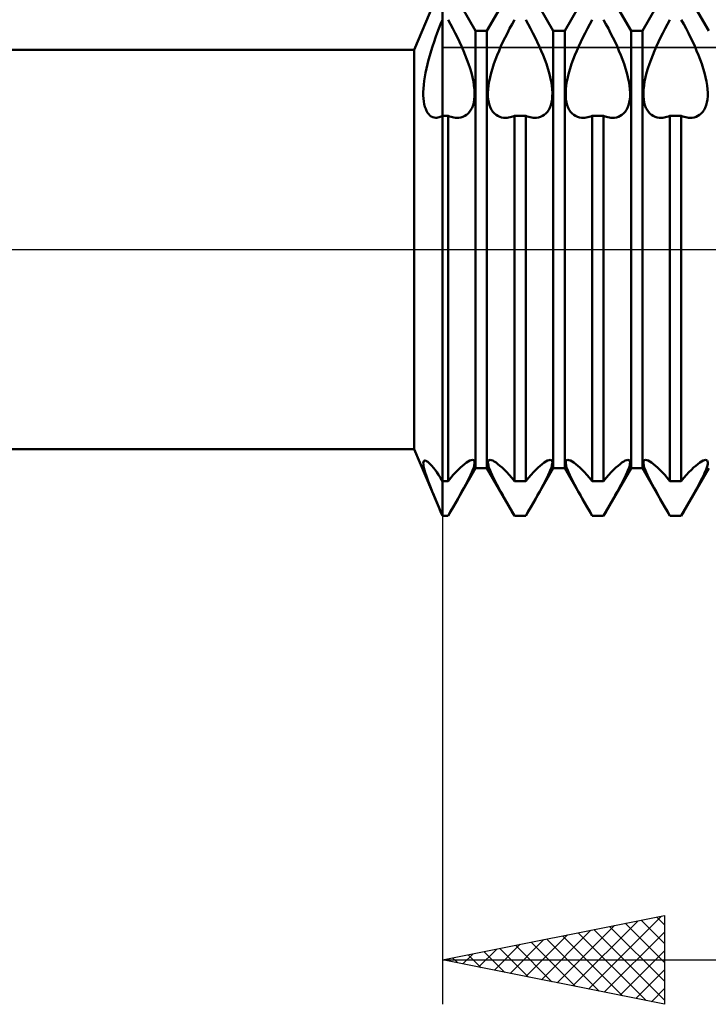
# Model space of a CAD drawing. Units: millimetres. Extents: x -26 to 227, y -41 to 56.
# Drawn here: x 79 to 95, y -17 to 5 of the extents above; entities that cross this region are included whole.
import ezdxf

# ---------------------------------------------------------------- set-up
doc = ezdxf.new("R2010")
doc.units = ezdxf.units.MM
doc.header["$LTSCALE"] = 5.7
doc.linetypes.add('LONGDASH_DASH', pattern=[0.85, 0.4, -0.2, 0.05, -0.2])
for name, color, linetype in [('1', 4, 'CONTINUOUS'), ('2', 7, 'CONTINUOUS'), ('4', 2, 'LONGDASH_DASH'), ('CUT', 1, 'CONTINUOUS'), ('NOCUT', 7, 'CONTINUOUS'), ('SK4', 2, 'LONGDASH_DASH')]:
    doc.layers.add(name, color=color, linetype=linetype)

msp = doc.modelspace()

# ---------------------------------------------------------------- linework, layer by layer
at = {"layer": '1', "color": 4, "linetype": 'CONTINUOUS', "lineweight": 50}
for p, q in [((88.365, 4.5), (89, 6)), ((89, -6), (89, 6)), ((89.747, 4.926), (89.128, 6)), ((90.003, 4.926), (90.622, 6)), ((91.497, 4.926), (90.878, 6)), ((91.753, 4.926), (92.372, 6)), ((93.247, 4.926), (92.628, 6)), ((93.503, 4.926), (94.122, 6)), ((94.997, 4.926), (94.378, 6)), ((88.96, 5.079), (89, 5.177)), ((89.182, 5.078), (89.128, 5.177)), ((90.568, 5.078), (90.622, 5.177)), ((90.932, 5.078), (90.878, 5.177)), ((92.318, 5.078), (92.372, 5.177)), ((92.682, 5.078), (92.628, 5.177)), ((94.068, 5.078), (94.122, 5.177)), ((94.432, 5.078), (94.378, 5.177)), ((88.846, 4.778), (88.883, 4.879)), ((88.883, 4.879), (88.921, 4.979)), ((88.921, 4.979), (88.96, 5.079)), ((89.236, 4.978), (89.182, 5.078)), ((89.288, 4.877), (89.236, 4.978)), ((89.747, 4.926), (90.003, 4.926)), ((89.747, -4.926), (89.747, 4.926)), ((90.003, -4.926), (90.003, 4.926)), ((90.462, 4.877), (90.514, 4.978)), ((90.514, 4.978), (90.568, 5.078)), ((90.986, 4.978), (90.932, 5.078)), ((91.038, 4.877), (90.986, 4.978)), ((91.497, 4.926), (91.753, 4.926)), ((91.497, -4.926), (91.497, 4.926)), ((91.753, -4.926), (91.753, 4.926)), ((92.212, 4.877), (92.264, 4.978)), ((92.264, 4.978), (92.318, 5.078)), ((92.736, 4.978), (92.682, 5.078)), ((92.788, 4.877), (92.736, 4.978)), ((93.247, 4.926), (93.503, 4.926)), ((93.247, -4.926), (93.247, 4.926)), ((93.503, -4.926), (93.503, 4.926)), ((93.962, 4.877), (94.014, 4.978)), ((94.014, 4.978), (94.068, 5.078)), ((94.486, 4.978), (94.432, 5.078)), ((94.538, 4.877), (94.486, 4.978)), ((88.777, 4.575), (88.811, 4.676)), ((88.811, 4.676), (88.846, 4.778)), ((89.338, 4.776), (89.288, 4.877)), ((89.386, 4.676), (89.338, 4.776)), ((89.432, 4.577), (89.386, 4.676)), ((90.318, 4.577), (90.364, 4.676)), ((90.364, 4.676), (90.412, 4.776)), ((90.412, 4.776), (90.462, 4.877)), ((91.088, 4.776), (91.038, 4.877)), ((91.136, 4.676), (91.088, 4.776)), ((91.182, 4.577), (91.136, 4.676)), ((92.068, 4.577), (92.114, 4.676)), ((92.114, 4.676), (92.162, 4.776)), ((92.162, 4.776), (92.212, 4.877)), ((92.838, 4.776), (92.788, 4.877)), ((92.886, 4.676), (92.838, 4.776)), ((92.932, 4.577), (92.886, 4.676)), ((93.818, 4.577), (93.864, 4.676)), ((93.864, 4.676), (93.912, 4.776)), ((93.912, 4.776), (93.962, 4.877)), ((94.588, 4.776), (94.538, 4.877)), ((94.636, 4.676), (94.588, 4.776)), ((94.682, 4.577), (94.636, 4.676)), ((30, 4.5), (88.365, 4.5)), ((88.365, -4.5), (88.365, 4.5)), ((88.715, 4.373), (88.745, 4.474)), ((88.745, 4.474), (88.777, 4.575)), ((89.474, 4.479), (89.432, 4.577)), ((89.515, 4.381), (89.474, 4.479)), ((90.235, 4.381), (90.276, 4.479)), ((90.276, 4.479), (90.318, 4.577)), ((91.224, 4.479), (91.182, 4.577)), ((91.265, 4.381), (91.224, 4.479)), ((91.985, 4.381), (92.026, 4.479)), ((92.026, 4.479), (92.068, 4.577)), ((92.974, 4.479), (92.932, 4.577)), ((93.015, 4.381), (92.974, 4.479)), ((93.735, 4.381), (93.776, 4.479)), ((93.776, 4.479), (93.818, 4.577)), ((94.724, 4.479), (94.682, 4.577)), ((94.765, 4.381), (94.724, 4.479)), ((88.662, 4.174), (88.688, 4.273)), ((88.688, 4.273), (88.715, 4.373)), ((89.553, 4.28), (89.515, 4.381)), ((89.59, 4.179), (89.553, 4.28)), ((90.16, 4.179), (90.197, 4.28)), ((90.197, 4.28), (90.235, 4.381)), ((91.303, 4.28), (91.265, 4.381)), ((91.34, 4.179), (91.303, 4.28)), ((91.91, 4.179), (91.947, 4.28)), ((91.947, 4.28), (91.985, 4.381)), ((93.053, 4.28), (93.015, 4.381)), ((93.09, 4.179), (93.053, 4.28)), ((93.66, 4.179), (93.697, 4.28)), ((93.697, 4.28), (93.735, 4.381)), ((94.803, 4.28), (94.765, 4.381)), ((94.84, 4.179), (94.803, 4.28)), ((88.62, 3.982), (88.64, 4.077)), ((88.64, 4.077), (88.662, 4.174)), ((89.623, 4.078), (89.59, 4.179)), ((89.652, 3.978), (89.623, 4.078)), ((90.098, 3.978), (90.127, 4.078)), ((90.127, 4.078), (90.16, 4.179)), ((91.373, 4.078), (91.34, 4.179)), ((91.402, 3.978), (91.373, 4.078)), ((91.848, 3.978), (91.877, 4.078)), ((91.877, 4.078), (91.91, 4.179)), ((93.123, 4.078), (93.09, 4.179)), ((93.152, 3.978), (93.123, 4.078)), ((93.598, 3.978), (93.627, 4.078)), ((93.627, 4.078), (93.66, 4.179)), ((94.873, 4.078), (94.84, 4.179)), ((94.902, 3.978), (94.873, 4.078)), ((88.58, 3.712), (88.59, 3.799)), ((88.59, 3.799), (88.603, 3.889)), ((88.603, 3.889), (88.62, 3.982)), ((89.677, 3.88), (89.652, 3.978)), ((89.697, 3.786), (89.677, 3.88)), ((89.711, 3.695), (89.697, 3.786)), ((90.039, 3.695), (90.053, 3.786)), ((90.053, 3.786), (90.073, 3.88)), ((90.073, 3.88), (90.098, 3.978)), ((91.427, 3.88), (91.402, 3.978)), ((91.447, 3.786), (91.427, 3.88)), ((91.461, 3.695), (91.447, 3.786)), ((91.789, 3.695), (91.803, 3.786)), ((91.803, 3.786), (91.823, 3.88)), ((91.823, 3.88), (91.848, 3.978)), ((93.177, 3.88), (93.152, 3.978)), ((93.197, 3.786), (93.177, 3.88)), ((93.211, 3.695), (93.197, 3.786)), ((93.539, 3.695), (93.553, 3.786)), ((93.553, 3.786), (93.573, 3.88)), ((93.573, 3.88), (93.598, 3.978)), ((94.927, 3.88), (94.902, 3.978)), ((94.947, 3.786), (94.927, 3.88)), ((94.961, 3.695), (94.947, 3.786)), ((88.57, 3.548), (88.573, 3.628)), ((88.573, 3.628), (88.58, 3.712)), ((89.721, 3.609), (89.711, 3.695)), ((89.725, 3.528), (89.721, 3.609)), ((90.025, 3.528), (90.029, 3.609)), ((90.029, 3.609), (90.039, 3.695)), ((91.471, 3.609), (91.461, 3.695)), ((91.475, 3.528), (91.471, 3.609)), ((91.775, 3.528), (91.779, 3.609)), ((91.779, 3.609), (91.789, 3.695)), ((93.221, 3.609), (93.211, 3.695)), ((93.225, 3.528), (93.221, 3.609)), ((93.525, 3.528), (93.529, 3.609)), ((93.529, 3.609), (93.539, 3.695)), ((94.971, 3.609), (94.961, 3.695)), ((94.975, 3.528), (94.971, 3.609)), ((88.57, 3.472), (88.57, 3.548)), ((88.574, 3.401), (88.57, 3.472)), ((88.581, 3.335), (88.574, 3.401)), ((88.592, 3.273), (88.581, 3.335)), ((89.707, 3.314), (89.718, 3.381)), ((89.718, 3.381), (89.724, 3.453)), ((89.724, 3.453), (89.725, 3.528)), ((90.026, 3.453), (90.025, 3.528)), ((90.032, 3.381), (90.026, 3.453)), ((90.043, 3.314), (90.032, 3.381)), ((91.457, 3.314), (91.468, 3.381)), ((91.468, 3.381), (91.474, 3.453)), ((91.474, 3.453), (91.475, 3.528)), ((91.776, 3.453), (91.775, 3.528)), ((91.782, 3.381), (91.776, 3.453)), ((91.793, 3.314), (91.782, 3.381)), ((93.207, 3.314), (93.218, 3.381)), ((93.218, 3.381), (93.224, 3.453)), ((93.224, 3.453), (93.225, 3.528)), ((93.526, 3.453), (93.525, 3.528)), ((93.532, 3.381), (93.526, 3.453)), ((93.543, 3.314), (93.532, 3.381)), ((94.957, 3.314), (94.968, 3.381)), ((94.968, 3.381), (94.974, 3.453)), ((94.974, 3.453), (94.975, 3.528)), ((88.606, 3.217), (88.592, 3.273)), ((88.624, 3.166), (88.606, 3.217)), ((88.644, 3.121), (88.624, 3.166)), ((88.667, 3.082), (88.644, 3.121)), ((89.613, 3.1), (89.643, 3.144)), ((89.643, 3.144), (89.669, 3.195)), ((89.669, 3.195), (89.691, 3.251)), ((89.691, 3.251), (89.707, 3.314)), ((90.059, 3.251), (90.043, 3.314)), ((90.081, 3.195), (90.059, 3.251)), ((90.107, 3.144), (90.081, 3.195)), ((90.137, 3.1), (90.107, 3.144)), ((91.363, 3.1), (91.393, 3.144)), ((91.393, 3.144), (91.419, 3.195)), ((91.419, 3.195), (91.441, 3.251)), ((91.441, 3.251), (91.457, 3.314)), ((91.809, 3.251), (91.793, 3.314)), ((91.831, 3.195), (91.809, 3.251)), ((91.857, 3.144), (91.831, 3.195)), ((91.887, 3.1), (91.857, 3.144)), ((93.113, 3.1), (93.143, 3.144)), ((93.143, 3.144), (93.169, 3.195)), ((93.169, 3.195), (93.191, 3.251)), ((93.191, 3.251), (93.207, 3.314)), ((93.559, 3.251), (93.543, 3.314)), ((93.581, 3.195), (93.559, 3.251)), ((93.607, 3.144), (93.581, 3.195)), ((93.637, 3.1), (93.607, 3.144)), ((94.863, 3.1), (94.893, 3.144)), ((94.893, 3.144), (94.919, 3.195)), ((94.919, 3.195), (94.941, 3.251)), ((94.941, 3.251), (94.957, 3.314)), ((88.692, 3.049), (88.667, 3.082)), ((88.72, 3.021), (88.692, 3.049)), ((88.75, 2.999), (88.72, 3.021)), ((88.782, 2.983), (88.75, 2.999)), ((88.816, 2.973), (88.782, 2.983)), ((88.852, 2.969), (88.816, 2.973)), ((88.852, 2.969), (88.875, 2.97)), ((88.875, 2.97), (88.899, 2.973)), ((88.899, 2.973), (88.924, 2.978)), ((88.924, 2.978), (88.949, 2.986)), ((88.949, 2.986), (88.974, 2.996)), ((88.974, 2.996), (89, 3.009)), ((89, 3.009), (89.128, 3.009)), ((89.161, 2.997), (89.128, 3.009)), ((89.128, -5.215), (89.128, 3.009)), ((89.195, 2.987), (89.161, 2.997)), ((89.227, 2.979), (89.195, 2.987)), ((89.26, 2.973), (89.227, 2.979)), ((89.291, 2.969), (89.26, 2.973)), ((89.322, 2.968), (89.291, 2.969)), ((89.322, 2.968), (89.371, 2.97)), ((89.371, 2.97), (89.417, 2.977)), ((89.417, 2.977), (89.461, 2.989)), ((89.461, 2.989), (89.502, 3.008)), ((89.502, 3.008), (89.541, 3.032)), ((89.541, 3.032), (89.578, 3.063)), ((89.578, 3.063), (89.613, 3.1)), ((90.172, 3.063), (90.137, 3.1)), ((90.209, 3.032), (90.172, 3.063)), ((90.248, 3.008), (90.209, 3.032)), ((90.289, 2.989), (90.248, 3.008)), ((90.333, 2.977), (90.289, 2.989)), ((90.379, 2.97), (90.333, 2.977)), ((90.428, 2.968), (90.379, 2.97)), ((90.428, 2.968), (90.459, 2.969)), ((90.459, 2.969), (90.49, 2.973)), ((90.49, 2.973), (90.523, 2.979)), ((90.523, 2.979), (90.555, 2.987)), ((90.555, 2.987), (90.589, 2.997)), ((90.589, 2.997), (90.622, 3.009)), ((90.622, 3.009), (90.878, 3.009)), ((90.622, -5.215), (90.622, 3.009)), ((90.911, 2.997), (90.878, 3.009)), ((90.878, -5.215), (90.878, 3.009)), ((90.945, 2.987), (90.911, 2.997)), ((90.977, 2.979), (90.945, 2.987)), ((91.01, 2.973), (90.977, 2.979)), ((91.041, 2.969), (91.01, 2.973)), ((91.072, 2.968), (91.041, 2.969)), ((91.072, 2.968), (91.121, 2.97)), ((91.121, 2.97), (91.167, 2.977)), ((91.167, 2.977), (91.211, 2.989)), ((91.211, 2.989), (91.252, 3.008)), ((91.252, 3.008), (91.291, 3.032)), ((91.291, 3.032), (91.328, 3.063)), ((91.328, 3.063), (91.363, 3.1)), ((91.922, 3.063), (91.887, 3.1)), ((91.959, 3.032), (91.922, 3.063)), ((91.998, 3.008), (91.959, 3.032)), ((92.039, 2.989), (91.998, 3.008)), ((92.083, 2.977), (92.039, 2.989)), ((92.129, 2.97), (92.083, 2.977)), ((92.178, 2.968), (92.129, 2.97)), ((92.178, 2.968), (92.209, 2.969)), ((92.209, 2.969), (92.24, 2.973)), ((92.24, 2.973), (92.273, 2.979)), ((92.273, 2.979), (92.305, 2.987)), ((92.305, 2.987), (92.339, 2.997)), ((92.339, 2.997), (92.372, 3.009)), ((92.372, 3.009), (92.628, 3.009)), ((92.372, -5.215), (92.372, 3.009)), ((92.661, 2.997), (92.628, 3.009)), ((92.628, -5.215), (92.628, 3.009)), ((92.695, 2.987), (92.661, 2.997)), ((92.727, 2.979), (92.695, 2.987)), ((92.76, 2.973), (92.727, 2.979)), ((92.791, 2.969), (92.76, 2.973)), ((92.822, 2.968), (92.791, 2.969)), ((92.822, 2.968), (92.871, 2.97)), ((92.871, 2.97), (92.917, 2.977)), ((92.917, 2.977), (92.961, 2.989)), ((92.961, 2.989), (93.002, 3.008)), ((93.002, 3.008), (93.041, 3.032)), ((93.041, 3.032), (93.078, 3.063)), ((93.078, 3.063), (93.113, 3.1)), ((93.672, 3.063), (93.637, 3.1)), ((93.709, 3.032), (93.672, 3.063)), ((93.748, 3.008), (93.709, 3.032)), ((93.789, 2.989), (93.748, 3.008)), ((93.833, 2.977), (93.789, 2.989)), ((93.879, 2.97), (93.833, 2.977)), ((93.928, 2.968), (93.879, 2.97)), ((93.928, 2.968), (93.959, 2.969)), ((93.959, 2.969), (93.99, 2.973)), ((93.99, 2.973), (94.023, 2.979)), ((94.023, 2.979), (94.055, 2.987)), ((94.055, 2.987), (94.089, 2.997)), ((94.089, 2.997), (94.122, 3.009)), ((94.122, 3.009), (94.378, 3.009)), ((94.122, -5.215), (94.122, 3.009)), ((94.411, 2.997), (94.378, 3.009)), ((94.378, -5.215), (94.378, 3.009)), ((94.445, 2.987), (94.411, 2.997)), ((94.477, 2.979), (94.445, 2.987)), ((94.51, 2.973), (94.477, 2.979)), ((94.541, 2.969), (94.51, 2.973)), ((94.572, 2.968), (94.541, 2.969)), ((94.572, 2.968), (94.621, 2.97)), ((94.621, 2.97), (94.667, 2.977)), ((94.667, 2.977), (94.711, 2.989)), ((94.711, 2.989), (94.752, 3.008)), ((94.752, 3.008), (94.791, 3.032)), ((94.791, 3.032), (94.828, 3.063)), ((94.828, 3.063), (94.863, 3.1)), ((30, -4.5), (88.365, -4.5)), ((89, -6), (88.365, -4.5)), ((88.57, -4.81), (88.572, -4.786)), ((88.571, -4.841), (88.57, -4.81)), ((88.576, -4.877), (88.571, -4.841)), ((88.572, -4.786), (88.579, -4.768)), ((88.584, -4.92), (88.576, -4.877)), ((88.579, -4.768), (88.589, -4.757)), ((88.589, -4.757), (88.603, -4.753)), ((88.621, -4.755), (88.603, -4.753)), ((88.643, -4.764), (88.621, -4.755)), ((88.668, -4.781), (88.643, -4.764)), ((88.696, -4.804), (88.668, -4.781)), ((88.727, -4.834), (88.696, -4.804)), ((88.761, -4.871), (88.727, -4.834)), ((88.796, -4.914), (88.761, -4.871)), ((89.406, -4.911), (89.454, -4.868)), ((89.454, -4.868), (89.499, -4.831)), ((89.499, -4.831), (89.542, -4.799)), ((89.542, -4.799), (89.582, -4.773)), ((89.582, -4.773), (89.618, -4.754)), ((89.618, -4.754), (89.651, -4.742)), ((89.651, -4.742), (89.677, -4.738)), ((89.698, -4.741), (89.677, -4.738)), ((89.712, -4.752), (89.698, -4.741)), ((89.704, -4.906), (89.716, -4.862)), ((89.722, -4.77), (89.712, -4.752)), ((89.716, -4.862), (89.723, -4.824)), ((89.725, -4.794), (89.722, -4.77)), ((89.723, -4.824), (89.725, -4.794)), ((90.025, -4.794), (90.028, -4.77)), ((90.027, -4.824), (90.025, -4.794)), ((90.034, -4.862), (90.027, -4.824)), ((90.028, -4.77), (90.038, -4.752)), ((90.046, -4.906), (90.034, -4.862)), ((90.038, -4.752), (90.052, -4.741)), ((90.052, -4.741), (90.073, -4.738)), ((90.099, -4.742), (90.073, -4.738)), ((90.132, -4.754), (90.099, -4.742)), ((90.168, -4.773), (90.132, -4.754)), ((90.208, -4.799), (90.168, -4.773)), ((90.251, -4.831), (90.208, -4.799)), ((90.296, -4.868), (90.251, -4.831)), ((90.344, -4.911), (90.296, -4.868)), ((91.156, -4.911), (91.204, -4.868)), ((91.204, -4.868), (91.249, -4.831)), ((91.249, -4.831), (91.292, -4.799)), ((91.292, -4.799), (91.332, -4.773)), ((91.332, -4.773), (91.368, -4.754)), ((91.368, -4.754), (91.401, -4.742)), ((91.401, -4.742), (91.427, -4.738)), ((91.448, -4.741), (91.427, -4.738)), ((91.462, -4.752), (91.448, -4.741)), ((91.454, -4.906), (91.466, -4.862)), ((91.472, -4.77), (91.462, -4.752)), ((91.466, -4.862), (91.473, -4.824)), ((91.475, -4.794), (91.472, -4.77)), ((91.473, -4.824), (91.475, -4.794)), ((91.775, -4.794), (91.778, -4.77)), ((91.777, -4.824), (91.775, -4.794)), ((91.784, -4.862), (91.777, -4.824)), ((91.778, -4.77), (91.788, -4.752)), ((91.796, -4.906), (91.784, -4.862)), ((91.788, -4.752), (91.802, -4.741)), ((91.802, -4.741), (91.823, -4.738)), ((91.849, -4.742), (91.823, -4.738)), ((91.882, -4.754), (91.849, -4.742)), ((91.918, -4.773), (91.882, -4.754)), ((91.958, -4.799), (91.918, -4.773)), ((92.001, -4.831), (91.958, -4.799)), ((92.046, -4.868), (92.001, -4.831)), ((92.094, -4.911), (92.046, -4.868)), ((92.906, -4.911), (92.954, -4.868)), ((92.954, -4.868), (92.999, -4.831)), ((92.999, -4.831), (93.042, -4.799)), ((93.042, -4.799), (93.082, -4.773)), ((93.082, -4.773), (93.118, -4.754)), ((93.118, -4.754), (93.151, -4.742)), ((93.151, -4.742), (93.177, -4.738)), ((93.198, -4.741), (93.177, -4.738)), ((93.212, -4.752), (93.198, -4.741)), ((93.204, -4.906), (93.216, -4.862)), ((93.222, -4.77), (93.212, -4.752)), ((93.216, -4.862), (93.223, -4.824)), ((93.225, -4.794), (93.222, -4.77)), ((93.223, -4.824), (93.225, -4.794)), ((93.525, -4.794), (93.528, -4.77)), ((93.527, -4.824), (93.525, -4.794)), ((93.534, -4.862), (93.527, -4.824)), ((93.528, -4.77), (93.538, -4.752)), ((93.546, -4.906), (93.534, -4.862)), ((93.538, -4.752), (93.552, -4.741)), ((93.552, -4.741), (93.573, -4.738)), ((93.599, -4.742), (93.573, -4.738)), ((93.632, -4.754), (93.599, -4.742)), ((93.668, -4.773), (93.632, -4.754)), ((93.708, -4.799), (93.668, -4.773)), ((93.751, -4.831), (93.708, -4.799)), ((93.796, -4.868), (93.751, -4.831)), ((93.844, -4.911), (93.796, -4.868)), ((94.656, -4.911), (94.704, -4.868)), ((94.704, -4.868), (94.749, -4.831)), ((94.749, -4.831), (94.792, -4.799)), ((94.792, -4.799), (94.832, -4.773)), ((94.832, -4.773), (94.868, -4.754)), ((94.868, -4.754), (94.901, -4.742)), ((94.901, -4.742), (94.927, -4.738)), ((94.948, -4.741), (94.927, -4.738)), ((94.962, -4.752), (94.948, -4.741)), ((94.954, -4.906), (94.966, -4.862)), ((94.972, -4.77), (94.962, -4.752)), ((94.966, -4.862), (94.973, -4.824)), ((94.975, -4.794), (94.972, -4.77)), ((94.973, -4.824), (94.975, -4.794)), ((88.597, -4.969), (88.584, -4.92)), ((88.613, -5.023), (88.597, -4.969)), ((88.632, -5.082), (88.613, -5.023)), ((88.654, -5.146), (88.632, -5.082)), ((88.834, -4.963), (88.796, -4.914)), ((88.874, -5.018), (88.834, -4.963)), ((88.915, -5.078), (88.874, -5.018)), ((88.957, -5.144), (88.915, -5.078)), ((89.128, -6), (89.747, -4.926)), ((89.187, -5.144), (89.245, -5.077)), ((89.245, -5.077), (89.301, -5.016)), ((89.301, -5.016), (89.355, -4.961)), ((89.355, -4.961), (89.406, -4.911)), ((89.6, -5.147), (89.633, -5.079)), ((89.633, -5.079), (89.662, -5.016)), ((89.662, -5.016), (89.685, -4.958)), ((89.685, -4.958), (89.704, -4.906)), ((89.747, -4.926), (90.003, -4.926)), ((90.622, -6), (90.003, -4.926)), ((90.065, -4.958), (90.046, -4.906)), ((90.088, -5.016), (90.065, -4.958)), ((90.117, -5.079), (90.088, -5.016)), ((90.15, -5.147), (90.117, -5.079)), ((90.395, -4.961), (90.344, -4.911)), ((90.449, -5.016), (90.395, -4.961)), ((90.505, -5.077), (90.449, -5.016)), ((90.563, -5.144), (90.505, -5.077)), ((90.878, -6), (91.497, -4.926)), ((90.937, -5.144), (90.995, -5.077)), ((90.995, -5.077), (91.051, -5.016)), ((91.051, -5.016), (91.105, -4.961)), ((91.105, -4.961), (91.156, -4.911)), ((91.35, -5.147), (91.383, -5.079)), ((91.383, -5.079), (91.412, -5.016)), ((91.412, -5.016), (91.435, -4.958)), ((91.435, -4.958), (91.454, -4.906)), ((91.497, -4.926), (91.753, -4.926)), ((92.372, -6), (91.753, -4.926)), ((91.815, -4.958), (91.796, -4.906)), ((91.838, -5.016), (91.815, -4.958)), ((91.867, -5.079), (91.838, -5.016)), ((91.9, -5.147), (91.867, -5.079)), ((92.145, -4.961), (92.094, -4.911)), ((92.199, -5.016), (92.145, -4.961)), ((92.255, -5.077), (92.199, -5.016)), ((92.313, -5.144), (92.255, -5.077)), ((92.628, -6), (93.247, -4.926)), ((92.687, -5.144), (92.745, -5.077)), ((92.745, -5.077), (92.801, -5.016)), ((92.801, -5.016), (92.855, -4.961)), ((92.855, -4.961), (92.906, -4.911)), ((93.1, -5.147), (93.133, -5.079)), ((93.133, -5.079), (93.162, -5.016)), ((93.162, -5.016), (93.185, -4.958)), ((93.185, -4.958), (93.204, -4.906)), ((93.247, -4.926), (93.503, -4.926)), ((94.122, -6), (93.503, -4.926)), ((93.565, -4.958), (93.546, -4.906)), ((93.588, -5.016), (93.565, -4.958)), ((93.617, -5.079), (93.588, -5.016)), ((93.65, -5.147), (93.617, -5.079)), ((93.895, -4.961), (93.844, -4.911)), ((93.949, -5.016), (93.895, -4.961)), ((94.005, -5.077), (93.949, -5.016)), ((94.063, -5.144), (94.005, -5.077)), ((94.378, -6), (94.997, -4.926)), ((94.437, -5.144), (94.495, -5.077)), ((94.495, -5.077), (94.551, -5.016)), ((94.551, -5.016), (94.605, -4.961)), ((94.605, -4.961), (94.656, -4.911)), ((94.85, -5.147), (94.883, -5.079)), ((94.883, -5.079), (94.912, -5.016)), ((94.912, -5.016), (94.935, -4.958)), ((94.935, -4.958), (94.954, -4.906)), ((88.679, -5.215), (88.654, -5.146)), ((88.707, -5.289), (88.679, -5.215)), ((88.737, -5.366), (88.707, -5.289)), ((89, -5.215), (88.957, -5.144)), ((89, -5.215), (89.128, -5.215)), ((89.128, -5.215), (89.187, -5.144)), ((89.483, -5.372), (89.524, -5.295)), ((89.524, -5.295), (89.564, -5.22)), ((89.564, -5.22), (89.6, -5.147)), ((90.186, -5.22), (90.15, -5.147)), ((90.226, -5.295), (90.186, -5.22)), ((90.267, -5.372), (90.226, -5.295)), ((90.622, -5.215), (90.563, -5.144)), ((90.622, -5.215), (90.878, -5.215)), ((90.878, -5.215), (90.937, -5.144)), ((91.233, -5.372), (91.274, -5.295)), ((91.274, -5.295), (91.314, -5.22)), ((91.314, -5.22), (91.35, -5.147)), ((91.936, -5.22), (91.9, -5.147)), ((91.976, -5.295), (91.936, -5.22)), ((92.017, -5.372), (91.976, -5.295)), ((92.372, -5.215), (92.313, -5.144)), ((92.372, -5.215), (92.628, -5.215)), ((92.628, -5.215), (92.687, -5.144)), ((92.983, -5.372), (93.024, -5.295)), ((93.024, -5.295), (93.064, -5.22)), ((93.064, -5.22), (93.1, -5.147)), ((93.686, -5.22), (93.65, -5.147)), ((93.726, -5.295), (93.686, -5.22)), ((93.767, -5.372), (93.726, -5.295)), ((94.122, -5.215), (94.063, -5.144)), ((94.122, -5.215), (94.378, -5.215)), ((94.378, -5.215), (94.437, -5.144)), ((94.733, -5.372), (94.774, -5.295)), ((94.774, -5.295), (94.814, -5.22)), ((94.814, -5.22), (94.85, -5.147)), ((88.77, -5.448), (88.737, -5.366)), ((88.805, -5.533), (88.77, -5.448)), ((88.841, -5.621), (88.805, -5.533)), ((89.344, -5.622), (89.393, -5.535)), ((89.393, -5.535), (89.44, -5.451)), ((89.44, -5.451), (89.483, -5.372)), ((90.31, -5.451), (90.267, -5.372)), ((90.357, -5.535), (90.31, -5.451)), ((90.406, -5.622), (90.357, -5.535)), ((91.094, -5.622), (91.143, -5.535)), ((91.143, -5.535), (91.19, -5.451)), ((91.19, -5.451), (91.233, -5.372)), ((92.06, -5.451), (92.017, -5.372)), ((92.107, -5.535), (92.06, -5.451)), ((92.156, -5.622), (92.107, -5.535)), ((92.844, -5.622), (92.893, -5.535)), ((92.893, -5.535), (92.94, -5.451)), ((92.94, -5.451), (92.983, -5.372)), ((93.81, -5.451), (93.767, -5.372)), ((93.857, -5.535), (93.81, -5.451)), ((93.906, -5.622), (93.857, -5.535)), ((94.594, -5.622), (94.643, -5.535)), ((94.643, -5.535), (94.69, -5.451)), ((94.69, -5.451), (94.733, -5.372)), ((88.879, -5.712), (88.841, -5.621)), ((88.918, -5.806), (88.879, -5.712)), ((89.239, -5.806), (89.293, -5.713)), ((89.293, -5.713), (89.344, -5.622)), ((90.457, -5.713), (90.406, -5.622)), ((90.511, -5.806), (90.457, -5.713)), ((90.989, -5.806), (91.043, -5.713)), ((91.043, -5.713), (91.094, -5.622)), ((92.207, -5.713), (92.156, -5.622)), ((92.261, -5.806), (92.207, -5.713)), ((92.739, -5.806), (92.793, -5.713)), ((92.793, -5.713), (92.844, -5.622)), ((93.957, -5.713), (93.906, -5.622)), ((94.011, -5.806), (93.957, -5.713)), ((94.489, -5.806), (94.543, -5.713)), ((94.543, -5.713), (94.594, -5.622)), ((88.959, -5.902), (88.918, -5.806)), ((89, -6), (88.959, -5.902)), ((89.128, -6), (89.184, -5.902)), ((89.184, -5.902), (89.239, -5.806)), ((90.566, -5.902), (90.511, -5.806)), ((90.622, -6), (90.566, -5.902)), ((90.878, -6), (90.934, -5.902)), ((90.934, -5.902), (90.989, -5.806)), ((92.316, -5.902), (92.261, -5.806)), ((92.372, -6), (92.316, -5.902)), ((92.628, -6), (92.684, -5.902)), ((92.684, -5.902), (92.739, -5.806)), ((94.066, -5.902), (94.011, -5.806)), ((94.122, -6), (94.066, -5.902)), ((94.378, -6), (94.434, -5.902)), ((94.434, -5.902), (94.489, -5.806)), ((89, -6), (89.128, -6)), ((90.622, -6), (90.878, -6)), ((92.372, -6), (92.628, -6)), ((94.122, -6), (94.378, -6))]:
    msp.add_line(p, q, dxfattribs=at)
at = {"layer": '2', "color": 7, "linetype": 'CONTINUOUS', "lineweight": 25}
for p, q in [((89, -1.05), (89, -17)), ((89, -16), (94, -15)), ((92.291, -16.658), (93.936, -15.013)), ((93.825, -15.035), (94, -15.21)), ((94, -15), (94, -17)), ((91.584, -16.517), (92.875, -15.225)), ((91.937, -16.587), (93.406, -15.119)), ((92.765, -15.247), (94, -16.482)), ((93.118, -15.176), (94, -16.058)), ((93.472, -15.106), (94, -15.634)), ((90.876, -16.375), (91.815, -15.437)), ((91.23, -16.446), (92.345, -15.331)), ((91.704, -15.459), (93.056, -16.811)), ((92.058, -15.388), (93.586, -16.917)), ((92.411, -15.318), (94, -16.907)), ((92.644, -16.729), (94, -15.373)), ((90.169, -16.234), (90.754, -15.649)), ((90.29, -15.742), (90.935, -16.387)), ((90.523, -16.305), (91.284, -15.543)), ((90.643, -15.671), (91.465, -16.493)), ((90.997, -15.601), (91.995, -16.599)), ((91.35, -15.53), (92.526, -16.705)), ((89.109, -16.022), (89.163, -15.967)), ((89.229, -15.954), (89.344, -16.069)), ((89.462, -16.092), (89.693, -15.861)), ((89.583, -15.883), (89.874, -16.175)), ((89.816, -16.163), (90.224, -15.755)), ((89.936, -15.813), (90.404, -16.281)), ((92.998, -16.8), (94, -15.797)), ((89, -16), (110, -16)), ((94, -17), (89, -16)), ((93.351, -16.87), (94, -16.222)), ((93.705, -16.941), (94, -16.646))]:
    msp.add_line(p, q, dxfattribs=at)
at = {"layer": '4', "color": 2, "linetype": 'LONGDASH_DASH', "lineweight": 25}
msp.add_line((30, 0), (110, 0), dxfattribs=at)
at = {"layer": 'CUT', "color": 1, "linetype": 'CONTINUOUS', "lineweight": 25}
for p, q in [((89, 6), (89, 4.548)), ((89, 4.548), (109.821, 4.548))]:
    msp.add_line(p, q, dxfattribs=at)
at = {"layer": 'NOCUT', "color": 7, "linetype": 'CONTINUOUS', "lineweight": 25}
for p, q in [((89, 6), (88.365, 4.5)), ((89, 4.548), (89, 6)), ((88.365, 4.5), (30, 4.5)), ((109.821, 4.548), (89, 4.548)), ((30, 0), (110, 0))]:
    msp.add_line(p, q, dxfattribs=at)
at = {"layer": 'SK4', "color": 2, "linetype": 'LONGDASH_DASH', "lineweight": 25}
msp.add_line((-5, 0), (115, 0), dxfattribs=at)

doc.saveas('drawing.dxf')
